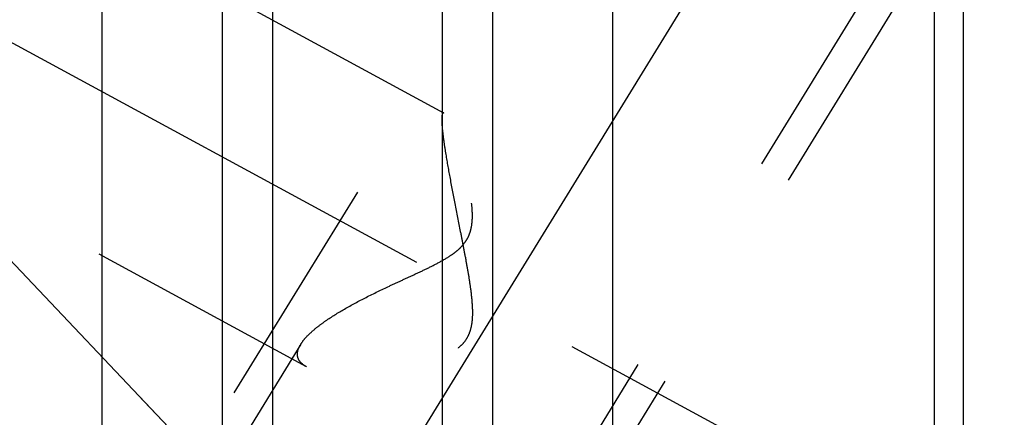
# Model space of a CAD drawing. Units: millimetres. Extents: x 0 to 594, y 0 to 420.
# Drawn here: x 314 to 327, y 245 to 251 of the extents above; entities that cross this region are included whole.
import ezdxf

# ---------------------------------------------------------------- set-up
doc = ezdxf.new("R2010")
doc.units = ezdxf.units.MM
doc.header["$LTSCALE"] = 32.67
doc.linetypes.add('CENTER', pattern=[0.6, 0.375, -0.075, 0.075, -0.075])
doc.linetypes.add('HIDDEN', pattern=[0.2, 0.1, -0.1])
doc.layers.get('0').update_dxf_attribs({"linetype": 'CONTINUOUS'})
for name, color, linetype in [('606771512-000-00-ED1_CL', 7, 'CONTINUOUS'), ('606771751-000_AXIS', 7, 'CONTINUOUS'), ('606771751-000_CL', 7, 'CONTINUOUS'), ('606771751-000_HL', 7, 'CONTINUOUS')]:
    doc.layers.add(name, color=color, linetype=linetype)
doc.styles.get("Standard").update_dxf_attribs({"font": 'TXT.SHX', "width": 0.7})
doc.dimstyles.new('DIMSTYLE_3', dxfattribs={"dimtxt": 3.5, "dimasz": 3.5, "dimexe": 0.18, "dimexo": 0.0625, "dimgap": 0.09, "dimtad": 1, "dimdec": 3, "dimdsep": 46, "dimtxsty": 'STANDARD', "dimblk": '_FILLED', "dimblk1": '_FILLED', "dimblk2": '_FILLED', "dimcen": 0.09, "dimclrt": 2, "dimadec": 0, "dimazin": 0, "dimtp": 0.2, "dimtm": 0.2, "dimtfac": 1, "dimtdec": 3, "dimtofl": 0, "dimtmove": 0, "dimatfit": 3, "dimldrblk": '_FILLED', "dimfxl": 1, "dimtolj": 1, "dimarcsym": 0})
doc.dimstyles.get("Standard").update_dxf_attribs({"dimtxt": 3.5, "dimasz": 3.5, "dimexe": 0.18, "dimexo": 0.0625, "dimgap": 0.09, "dimtad": 1, "dimdec": 3, "dimdsep": 46, "dimtxsty": 'STANDARD', "dimblk": '_FILLED', "dimblk1": '_FILLED', "dimblk2": '_FILLED', "dimcen": 0.09, "dimclrt": 2, "dimadec": 0, "dimazin": 0, "dimtol": 1, "dimtp": 0.005, "dimtm": 0.005, "dimtfac": 1, "dimtdec": 3, "dimtofl": 0, "dimtmove": 0, "dimatfit": 3, "dimldrblk": '_FILLED', "dimfxl": 1, "dimtolj": 1, "dimarcsym": 0})

# ---------------------------------------------------------------- blocks, each defined once
blk = doc.blocks.new('_FILLED')
at = {"color": 0, "linetype": 'BYBLOCK'}
blk.add_solid([(0, 0), (-1, 0.125), (-1, -0.125)], dxfattribs=at)
blk = doc.blocks.new('*D6')
at = {"color": 3, "linetype": 'CONTINUOUS'}
for p, q in [((307.372, 248.996), (307.372, 288.277)), ((507.372, 232.677), (507.372, 288.277)), ((307.372, 286.777), (407.372, 286.777)), ((507.372, 286.777), (407.372, 286.777))]:
    blk.add_line(p, q, dxfattribs=at)
at = {"color": 3, "linetype": 'CONTINUOUS', "xscale": 3.5, "yscale": 3.5, "zscale": 3.5, "rotation": 180}
blk.add_blockref('_FILLED', (307.372, 286.777), dxfattribs=at)
at = {"color": 3, "linetype": 'CONTINUOUS', "xscale": 3.5, "yscale": 3.5, "zscale": 3.5}
blk.add_blockref('_FILLED', (507.372, 286.777), dxfattribs=at)
at = {"color": 2, "linetype": 'CONTINUOUS', "insert": (407.372, 291.152), "char_height": 3.5, "width": 8.25, "attachment_point": 2, "line_spacing_factor": 0.9}
blk.add_mtext('200', dxfattribs=at)

msp = doc.modelspace()

# ---------------------------------------------------------------- linework, layer by layer
at = {"layer": '606771751-000_AXIS', "color": 3, "linetype": 'CENTER'}
for p, q in [((306.4988, 224.1279), (328.2554, 259.5389)), ((308.5217, 253.2609), (324.1924, 244.759))]:
    msp.add_line(p, q, dxfattribs=at)
at = {"layer": '606771751-000_CL', "color": 7, "linetype": 'CONTINUOUS'}
for p, q in [((314.9354, 234.827), (314.9354, 258.552)), ((322.008, 258.552), (322.008, 234.827)), ((326.4717, 229.5197), (326.4717, 258.552)), ((316.5967, 255.6746), (316.5967, 234.827)), ((320.3467, 234.827), (320.3467, 255.6746))]:
    msp.add_line(p, q, dxfattribs=at)
at = {"layer": '606771751-000_CL', "color": 9, "linetype": 'CONTINUOUS'}
for p, q in [((317.2967, 254.902), (317.2967, 234.827)), ((319.6467, 254.902), (319.6467, 234.827)), ((326.8717, 202.027), (326.8717, 251.527))]:
    msp.add_line(p, q, dxfattribs=at)
at = {"layer": '606771751-000_HL', "color": 6, "linetype": 'HIDDEN'}
for p, q in [((319.672, 249.4869), (310.572, 254.4239)), ((321.8916, 253.9569), (314.0416, 241.1802)), ((322.2623, 253.7291), (319.6521, 249.4809)), ((325.7811, 251.5671), (312.7715, 230.3926)), ((326.1518, 251.3394), (318.3018, 238.5628)), ((317.7645, 245.971), (310.5714, 249.8735)), ((317.6871, 246.2827), (308.08, 230.6461))]:
    msp.add_line(p, q, dxfattribs=at)
for points, knots in [([(317.6868, 246.2822), (317.7038, 246.3097), (317.7464, 246.3655), (317.8253, 246.4453), (317.9219, 246.5267), (318.0767, 246.64), (318.3005, 246.7784), (318.5973, 246.9369), (318.8633, 247.0652), (319.0854, 247.1681), (319.2562, 247.2466), (319.4283, 247.3273), (319.5994, 247.4128), (319.738, 247.4927), (319.8415, 247.5675), (319.9121, 247.6308), (319.9719, 247.7027), (320.0167, 247.7826), (320.0455, 247.8672), (320.0609, 247.953), (320.0664, 248.0381), (320.0646, 248.1489), (320.0508, 248.2832), (320.0244, 248.4385), (319.9927, 248.5865), (319.9581, 248.7269), (319.922, 248.8591), (319.8855, 248.9822), (319.8494, 249.0953), (319.8142, 249.1972), (319.7808, 249.2864), (319.7497, 249.3613), (319.7248, 249.4137), (319.7061, 249.4468), (319.6941, 249.465), (319.6833, 249.4783), (319.6756, 249.4849), (319.6719, 249.4869)], [0, 0, 0, 0, 0.0211664, 0.0456965, 0.0733433, 0.1037385, 0.1712036, 0.2453148, 0.3239286, 0.3644198, 0.4054867, 0.4469897, 0.4887853, 0.5306689, 0.5515358, 0.5722206, 0.5925712, 0.6124511, 0.6318301, 0.6507703, 0.6693443, 0.6875979, 0.7231981, 0.7575872, 0.7906584, 0.8222625, 0.8522192, 0.8803174, 0.9063123, 0.9299206, 0.950818, 0.9686406, 0.982996, 0.9887541, 0.9935111, 0.9972484, 1, 1, 1, 1]), ([(319.6524, 249.4813), (319.6501, 249.4776), (319.6464, 249.4676), (319.6413, 249.44), (319.6407, 249.4162), (319.6407, 249.3986)], [0, 0, 0, 0, 0.1565991, 0.3729803, 1, 1, 1, 1]), ([(319.6719, 249.4869), (319.6702, 249.4879), (319.6666, 249.4893), (319.6587, 249.4892), (319.6544, 249.4846), (319.6524, 249.4813)], [0, 0, 0, 0, 0.2672626, 0.4951226, 1, 1, 1, 1]), ([(319.6407, 249.3986), (319.6407, 249.371), (319.6441, 249.3077), (319.6548, 249.2018), (319.6716, 249.0747), (319.7027, 248.8721), (319.7527, 248.5894), (319.8225, 248.2264), (319.8859, 247.9082), (319.9373, 247.646), (319.9751, 247.4465), (320.0106, 247.2461), (320.0415, 247.0453), (320.0601, 246.8775), (320.0665, 246.7434), (320.0649, 246.6434), (320.0542, 246.5447), (320.0303, 246.4489), (319.989, 246.3597), (319.9296, 246.2819), (319.8565, 246.2174), (319.7751, 246.1646), (319.6889, 246.1206), (319.5708, 246.071), (319.4198, 246.0215), (319.2374, 245.9751), (319.0566, 245.9386), (318.8239, 245.9017), (318.5975, 245.879), (318.3802, 245.8713), (318.2303, 245.8733), (318.0918, 245.8834), (317.9668, 245.9019), (317.858, 245.9292), (317.7929, 245.9556), (317.7645, 245.971)], [0, 0, 0, 0, 0.0151925, 0.034921, 0.0586756, 0.0858398, 0.1479278, 0.2168877, 0.2896466, 0.3267784, 0.3641464, 0.4015897, 0.4389649, 0.4761317, 0.4945939, 0.512945, 0.5311595, 0.5492182, 0.5671318, 0.5849607, 0.6027682, 0.6205669, 0.6383358, 0.6560461, 0.6911788, 0.7257941, 0.7597243, 0.7928027, 0.8556511, 0.8850024, 0.9126289, 0.9382377, 0.9615169, 0.9821703, 1, 1, 1, 1]), ([(317.6407, 246.1434), (317.6407, 246.1544), (317.6454, 246.2035), (317.6668, 246.2497), (317.6868, 246.2822)], [0, 0, 0, 0, 0.2228824, 1, 1, 1, 1]), ([(317.7645, 245.971), (317.7458, 245.9811), (317.712, 246.0029), (317.6713, 246.044), (317.646, 246.0916), (317.6407, 246.1263), (317.6407, 246.1434)], [0, 0, 0, 0, 0.2855303, 0.537921, 0.7697093, 1, 1, 1, 1])]:
    msp.add_open_spline(points, degree=3, knots=knots, dxfattribs=at)

# ---------------------------------------------------------------- dimensions: what is measured, and where the dimension line sits
at = {"color": 3, "linetype": 'CONTINUOUS'}
dim = msp.add_linear_dim(base=(507.3717, 286.777), p1=(307.3717, 248.9962), p2=(507.3717, 232.6767), dimstyle='DIMSTYLE_3', dxfattribs=at)
dim.commit()
dim.dimension.update_dxf_attribs({"geometry": '*D6', "text_midpoint": (403.2467, 289.402), "dimtype": 160})

# ---------------------------------------------------------------- leaders
at = {"layer": '606771512-000-00-ED1_CL', "color": 3, "linetype": 'CONTINUOUS'}
msp.add_leader([(317.8403, 243.0368), (290.0908, 272.3304)], dimstyle='STANDARD', override={"dimtad": 0, "dimldrblk": 'DOT'}, dxfattribs=at)

doc.saveas('drawing.dxf')
